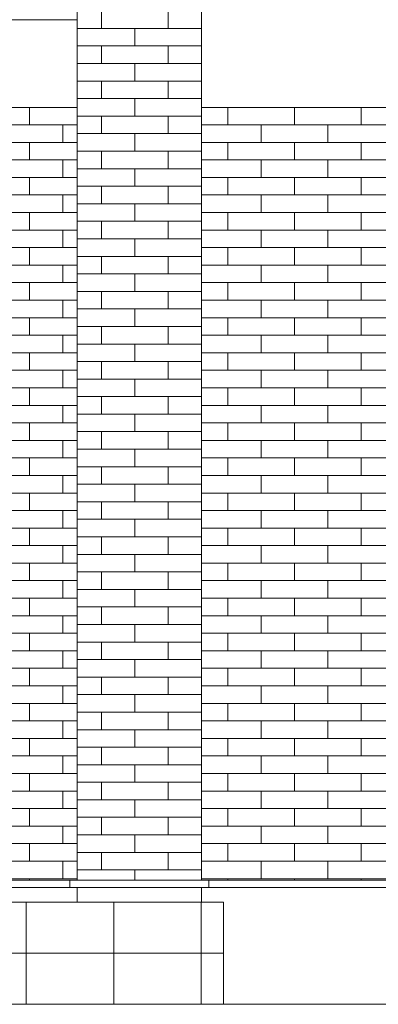
# Model space of a CAD drawing. Units: millimetres. Extents: x 12663 to 30940, y -2777 to 8465.
# Drawn here: x 21306 to 22533, y 0 to 3370 of the extents above; entities that cross this region are included whole.
import ezdxf

# ---------------------------------------------------------------- set-up
doc = ezdxf.new("R2010")
doc.units = ezdxf.units.MM
doc.header["$MEASUREMENT"] = 0
for name, color, linetype in [('A11r 平面図非表示', 7, 'Continuous'), ('E01 建物基礎', 7, 'Continuous'), ('E02 ポーチ', 7, 'Continuous'), ('E03 建物1F･建物データ', 7, 'Continuous')]:
    doc.layers.add(name, color=color, linetype=linetype)
doc.layers.add('A11r 平面図非表示_ペン_番号__3', color=14, linetype='Continuous', lineweight=13, true_color=0x990000)
for name, color, linetype, lineweight in [('E01 建物基礎_ペン_番号__4', 7, 'Continuous', 13), ('E02 ポーチ_ペン_番号__2', 5, 'Continuous', 13), ('E02 ポーチ_ペン_番号__8', 250, 'Continuous', 9), ('E03 建物1F･建物データ_ペン_番号__4', 7, 'Continuous', 13), ('E03 建物1F･建物データ_ペン_番号__8', 250, 'Continuous', 9)]:
    doc.layers.add(name, color=color, linetype=linetype, lineweight=lineweight)

# ---------------------------------------------------------------- blocks, each defined once
blk = doc.blocks.new('断面要素_1')
at = {"layer": 'A11r 平面図非表示_ペン_番号__3', "color": 14, "linetype": 'Continuous', "lineweight": 13, "true_color": 0x990000}
for p, q in [((22003.2, 0), (19227.2, 0)), ((24140.2, 0), (22003.2, 0))]:
    blk.add_line(p, q, dxfattribs=at)
blk = doc.blocks.new('断面要素_7')
at = {"layer": 'E01 建物基礎_ペン_番号__4', "color": 7, "linetype": 'Continuous', "lineweight": 13}
for p, q in [((21502.7, 400), (21502.7, 350)), ((21927.7, 400), (21927.7, 350))]:
    blk.add_line(p, q, dxfattribs=at)
blk = doc.blocks.new('*X9')
at = {"layer": 'E02 ポーチ_ペン_番号__8', "color": 250, "linetype": 'Continuous', "lineweight": 9}
for p, q in [((21327.2, 350), (21327.2, 175)), ((21627.2, 350), (21627.2, 175)), ((21927.2, 350), (21927.2, 175))]:
    blk.add_line(p, q, dxfattribs=at)
blk = doc.blocks.new('断面要素_8')
at = {"layer": 'E02 ポーチ_ペン_番号__2', "color": 5, "linetype": 'Continuous', "lineweight": 13}
for p in [(19227.2, 350), (22003.2, 175)]:
    blk.add_line(p, (22003.2, 350), dxfattribs=at)
at = {"layer": 'E02 ポーチ', "lineweight": 0}
blk.add_blockref('*X9', (0, 0), dxfattribs=at)
blk = doc.blocks.new('*X11')
at = {"layer": 'E02 ポーチ_ペン_番号__8', "color": 250, "linetype": 'Continuous', "lineweight": 9}
for p, q in [((21327.2, 175), (21327.2, 0)), ((21627.2, 175), (21627.2, 0)), ((21927.2, 175), (21927.2, 0))]:
    blk.add_line(p, q, dxfattribs=at)
blk = doc.blocks.new('断面要素_9')
at = {"layer": 'E02 ポーチ_ペン_番号__2', "color": 5, "linetype": 'Continuous', "lineweight": 13}
for p in [(19227.2, 175), (22003.2, 0)]:
    blk.add_line(p, (22003.2, 175), dxfattribs=at)
at = {"layer": 'E02 ポーチ', "lineweight": 0}
blk.add_blockref('*X11', (0, 0), dxfattribs=at)
blk = doc.blocks.new('*X15')
at = {"layer": 'E03 建物1F･建物データ_ペン_番号__8', "color": 250, "linetype": 'Continuous', "lineweight": 9}
for p, q in [((21339.2, 3010), (21339.2, 3070)), ((21111.2, 3010), (21339.2, 3010)), ((21339.2, 3010), (21502.7, 3010)), ((21453.2, 2950), (21453.2, 3010)), ((21111.2, 2950), (21339.2, 2950)), ((21339.2, 2950), (21502.7, 2950)), ((21339.2, 2890), (21339.2, 2950)), ((21111.2, 2890), (21339.2, 2890)), ((21339.2, 2890), (21502.7, 2890)), ((21453.2, 2830), (21453.2, 2890)), ((21111.2, 2830), (21339.2, 2830)), ((21339.2, 2830), (21502.7, 2830)), ((21339.2, 2770), (21339.2, 2830)), ((21111.2, 2770), (21339.2, 2770)), ((21339.2, 2770), (21502.7, 2770)), ((21453.2, 2710), (21453.2, 2770)), ((21111.2, 2710), (21339.2, 2710)), ((21339.2, 2710), (21502.7, 2710)), ((21339.2, 2650), (21339.2, 2710)), ((21271.8, 2650), (21339.2, 2650)), ((21339.2, 2650), (21502.7, 2650)), ((21453.2, 2590), (21453.2, 2650)), ((21271.8, 2590), (21339.2, 2590)), ((21339.2, 2590), (21502.7, 2590)), ((21339.2, 2530), (21339.2, 2590)), ((21271.8, 2530), (21339.2, 2530)), ((21339.2, 2530), (21502.7, 2530)), ((21453.2, 2470), (21453.2, 2530)), ((21271.8, 2470), (21339.2, 2470)), ((21339.2, 2470), (21502.7, 2470)), ((21339.2, 2410), (21339.2, 2470)), ((21271.8, 2410), (21339.2, 2410)), ((21339.2, 2410), (21502.7, 2410)), ((21453.2, 2350), (21453.2, 2410)), ((21271.8, 2350), (21339.2, 2350)), ((21339.2, 2350), (21502.7, 2350)), ((21339.2, 2290), (21339.2, 2350)), ((21271.8, 2290), (21339.2, 2290)), ((21339.2, 2290), (21502.7, 2290)), ((21453.2, 2230), (21453.2, 2290)), ((21271.8, 2230), (21339.2, 2230)), ((21339.2, 2230), (21502.7, 2230)), ((21339.2, 2170), (21339.2, 2230)), ((21271.8, 2170), (21339.2, 2170)), ((21339.2, 2170), (21502.7, 2170)), ((21453.2, 2110), (21453.2, 2170)), ((21271.8, 2110), (21339.2, 2110)), ((21339.2, 2110), (21502.7, 2110)), ((21339.2, 2050), (21339.2, 2110)), ((21271.8, 2050), (21339.2, 2050)), ((21339.2, 2050), (21502.7, 2050)), ((21453.2, 1990), (21453.2, 2050)), ((21271.8, 1990), (21339.2, 1990)), ((21339.2, 1990), (21502.7, 1990)), ((21339.2, 1930), (21339.2, 1990)), ((21271.8, 1930), (21339.2, 1930)), ((21339.2, 1930), (21502.7, 1930)), ((21453.2, 1870), (21453.2, 1930)), ((21271.8, 1870), (21339.2, 1870)), ((21339.2, 1870), (21502.7, 1870)), ((21339.2, 1810), (21339.2, 1870)), ((21271.8, 1810), (21339.2, 1810)), ((21339.2, 1810), (21502.7, 1810)), ((21453.2, 1750), (21453.2, 1810)), ((21271.8, 1750), (21339.2, 1750)), ((21339.2, 1750), (21502.7, 1750)), ((21339.2, 1690), (21339.2, 1750)), ((21271.8, 1690), (21339.2, 1690)), ((21339.2, 1690), (21502.7, 1690)), ((21453.2, 1630), (21453.2, 1690)), ((21271.8, 1630), (21339.2, 1630)), ((21339.2, 1630), (21502.7, 1630)), ((21339.2, 1570), (21339.2, 1630)), ((21271.8, 1570), (21339.2, 1570)), ((21339.2, 1570), (21502.7, 1570)), ((21453.2, 1510), (21453.2, 1570)), ((21271.8, 1510), (21339.2, 1510)), ((21339.2, 1510), (21502.7, 1510)), ((21339.2, 1450), (21339.2, 1510)), ((21271.8, 1450), (21339.2, 1450)), ((21339.2, 1450), (21502.7, 1450)), ((21453.2, 1390), (21453.2, 1450)), ((21271.8, 1390), (21339.2, 1390)), ((21339.2, 1390), (21502.7, 1390)), ((21339.2, 1330), (21339.2, 1390)), ((21271.8, 1330), (21339.2, 1330)), ((21339.2, 1330), (21502.7, 1330)), ((21453.2, 1270), (21453.2, 1330)), ((21271.8, 1270), (21339.2, 1270)), ((21339.2, 1270), (21502.7, 1270)), ((21339.2, 1210), (21339.2, 1270)), ((21271.8, 1210), (21339.2, 1210)), ((21339.2, 1210), (21502.7, 1210)), ((21453.2, 1150), (21453.2, 1210)), ((21271.8, 1150), (21339.2, 1150)), ((21339.2, 1150), (21502.7, 1150)), ((21339.2, 1090), (21339.2, 1150)), ((21271.8, 1090), (21339.2, 1090)), ((21339.2, 1090), (21502.7, 1090)), ((21453.2, 1030), (21453.2, 1090)), ((21271.8, 1030), (21339.2, 1030)), ((21339.2, 1030), (21502.7, 1030)), ((21339.2, 970), (21339.2, 1030)), ((21271.8, 970), (21339.2, 970)), ((21339.2, 970), (21502.7, 970)), ((21453.2, 910), (21453.2, 970)), ((21271.8, 910), (21339.2, 910)), ((21339.2, 910), (21502.7, 910)), ((21339.2, 850), (21339.2, 910)), ((21271.8, 850), (21339.2, 850)), ((21339.2, 850), (21502.7, 850)), ((21453.2, 790), (21453.2, 850)), ((21271.8, 790), (21339.2, 790)), ((21339.2, 790), (21502.7, 790)), ((21339.2, 730), (21339.2, 790)), ((21271.8, 730), (21339.2, 730)), ((21339.2, 730), (21502.7, 730)), ((21453.2, 670), (21453.2, 730)), ((21271.8, 670), (21339.2, 670)), ((21339.2, 670), (21502.7, 670)), ((21339.2, 610), (21339.2, 670)), ((21271.8, 610), (21339.2, 610)), ((21339.2, 610), (21502.7, 610)), ((21453.2, 550), (21453.2, 610)), ((21271.8, 550), (21339.2, 550)), ((21339.2, 550), (21502.7, 550)), ((21339.2, 490), (21339.2, 550)), ((21271.8, 490), (21339.2, 490)), ((21339.2, 490), (21502.7, 490)), ((21453.2, 430), (21453.2, 490)), ((21271.8, 430), (21339.2, 430)), ((21339.2, 430), (21502.7, 430)), ((21339.2, 425), (21339.2, 430))]:
    blk.add_line(p, q, dxfattribs=at)
blk = doc.blocks.new('断面要素_11')
at = {"layer": 'E03 建物1F･建物データ', "lineweight": 0}
blk.add_blockref('*X15', (0, 0), dxfattribs=at)
blk = doc.blocks.new('*X17')
at = {"layer": 'E03 建物1F･建物データ_ペン_番号__8', "color": 250, "linetype": 'Continuous', "lineweight": 9}
for p, q in [((22018.2, 3010), (22018.2, 3070)), ((22246.2, 3010), (22246.2, 3070)), ((22474.2, 3010), (22474.2, 3070)), ((21927.7, 3010), (22018.2, 3010)), ((22018.2, 3010), (22246.2, 3010)), ((22132.2, 2950), (22132.2, 3010)), ((22246.2, 3010), (22474.2, 3010)), ((22360.2, 2950), (22360.2, 3010)), ((22474.2, 3010), (22702.2, 3010)), ((21927.7, 2950), (22018.2, 2950)), ((22018.2, 2950), (22246.2, 2950)), ((22018.2, 2890), (22018.2, 2950)), ((22246.2, 2950), (22474.2, 2950)), ((22246.2, 2890), (22246.2, 2950)), ((22474.2, 2950), (22702.2, 2950)), ((22474.2, 2890), (22474.2, 2950)), ((21927.7, 2890), (22018.2, 2890)), ((22018.2, 2890), (22246.2, 2890)), ((22132.2, 2830), (22132.2, 2890)), ((22246.2, 2890), (22474.2, 2890)), ((22360.2, 2830), (22360.2, 2890)), ((22474.2, 2890), (22702.2, 2890)), ((21927.7, 2830), (22018.2, 2830)), ((22018.2, 2830), (22246.2, 2830)), ((22018.2, 2770), (22018.2, 2830)), ((22246.2, 2830), (22474.2, 2830)), ((22246.2, 2770), (22246.2, 2830)), ((22474.2, 2830), (22702.2, 2830)), ((22474.2, 2770), (22474.2, 2830)), ((21927.7, 2770), (22018.2, 2770)), ((22018.2, 2770), (22246.2, 2770)), ((22132.2, 2710), (22132.2, 2770)), ((22246.2, 2770), (22474.2, 2770)), ((22360.2, 2710), (22360.2, 2770)), ((22474.2, 2770), (22702.2, 2770)), ((21927.7, 2710), (22018.2, 2710)), ((22018.2, 2710), (22246.2, 2710)), ((22018.2, 2650), (22018.2, 2710)), ((22246.2, 2710), (22474.2, 2710)), ((22246.2, 2650), (22246.2, 2710)), ((22474.2, 2710), (22702.2, 2710)), ((22474.2, 2650), (22474.2, 2710)), ((21927.7, 2650), (22018.2, 2650)), ((22018.2, 2650), (22246.2, 2650)), ((22132.2, 2590), (22132.2, 2650)), ((22246.2, 2650), (22474.2, 2650)), ((22360.2, 2590), (22360.2, 2650)), ((22474.2, 2650), (22702.2, 2650)), ((21927.7, 2590), (22018.2, 2590)), ((22018.2, 2590), (22246.2, 2590)), ((22018.2, 2530), (22018.2, 2590)), ((22246.2, 2590), (22474.2, 2590)), ((22246.2, 2530), (22246.2, 2590)), ((22474.2, 2590), (22702.2, 2590)), ((22474.2, 2530), (22474.2, 2590)), ((21927.7, 2530), (22018.2, 2530)), ((22018.2, 2530), (22246.2, 2530)), ((22132.2, 2470), (22132.2, 2530)), ((22246.2, 2530), (22474.2, 2530)), ((22360.2, 2470), (22360.2, 2530)), ((22474.2, 2530), (22702.2, 2530)), ((21927.7, 2470), (22018.2, 2470)), ((22018.2, 2470), (22246.2, 2470)), ((22018.2, 2410), (22018.2, 2470)), ((22246.2, 2470), (22474.2, 2470)), ((22246.2, 2410), (22246.2, 2470)), ((22474.2, 2470), (22702.2, 2470)), ((22474.2, 2410), (22474.2, 2470)), ((21927.7, 2410), (22018.2, 2410)), ((22018.2, 2410), (22246.2, 2410)), ((22132.2, 2350), (22132.2, 2410)), ((22246.2, 2410), (22474.2, 2410)), ((22360.2, 2350), (22360.2, 2410)), ((22474.2, 2410), (22702.2, 2410)), ((21927.7, 2350), (22018.2, 2350)), ((22018.2, 2350), (22246.2, 2350)), ((22018.2, 2290), (22018.2, 2350)), ((22246.2, 2350), (22474.2, 2350)), ((22246.2, 2290), (22246.2, 2350)), ((22474.2, 2350), (22702.2, 2350)), ((22474.2, 2290), (22474.2, 2350)), ((21927.7, 2290), (22018.2, 2290)), ((22018.2, 2290), (22246.2, 2290)), ((22132.2, 2230), (22132.2, 2290)), ((22246.2, 2290), (22474.2, 2290)), ((22360.2, 2230), (22360.2, 2290)), ((22474.2, 2290), (22702.2, 2290)), ((21927.7, 2230), (22018.2, 2230)), ((22018.2, 2230), (22246.2, 2230)), ((22018.2, 2170), (22018.2, 2230)), ((22246.2, 2230), (22474.2, 2230)), ((22246.2, 2170), (22246.2, 2230)), ((22474.2, 2230), (22702.2, 2230)), ((22474.2, 2170), (22474.2, 2230)), ((21927.7, 2170), (22018.2, 2170)), ((22018.2, 2170), (22246.2, 2170)), ((22132.2, 2110), (22132.2, 2170)), ((22246.2, 2170), (22474.2, 2170)), ((22360.2, 2110), (22360.2, 2170)), ((22474.2, 2170), (22702.2, 2170)), ((21927.7, 2110), (22018.2, 2110)), ((22018.2, 2110), (22246.2, 2110)), ((22018.2, 2050), (22018.2, 2110)), ((22246.2, 2110), (22474.2, 2110)), ((22246.2, 2050), (22246.2, 2110)), ((22474.2, 2110), (22702.2, 2110)), ((22474.2, 2050), (22474.2, 2110)), ((21927.7, 2050), (22018.2, 2050)), ((22018.2, 2050), (22246.2, 2050)), ((22132.2, 1990), (22132.2, 2050)), ((22246.2, 2050), (22474.2, 2050)), ((22360.2, 1990), (22360.2, 2050)), ((22474.2, 2050), (22702.2, 2050)), ((21927.7, 1990), (22018.2, 1990)), ((22018.2, 1990), (22246.2, 1990)), ((22018.2, 1930), (22018.2, 1990)), ((22246.2, 1990), (22474.2, 1990)), ((22246.2, 1930), (22246.2, 1990)), ((22474.2, 1990), (22702.2, 1990)), ((22474.2, 1930), (22474.2, 1990)), ((21927.7, 1930), (22018.2, 1930)), ((22018.2, 1930), (22246.2, 1930)), ((22132.2, 1870), (22132.2, 1930)), ((22246.2, 1930), (22474.2, 1930)), ((22360.2, 1870), (22360.2, 1930)), ((22474.2, 1930), (22702.2, 1930)), ((21927.7, 1870), (22018.2, 1870)), ((22018.2, 1870), (22246.2, 1870)), ((22018.2, 1810), (22018.2, 1870)), ((22246.2, 1870), (22474.2, 1870)), ((22246.2, 1810), (22246.2, 1870)), ((22474.2, 1870), (22702.2, 1870)), ((22474.2, 1810), (22474.2, 1870)), ((21927.7, 1810), (22018.2, 1810)), ((22018.2, 1810), (22246.2, 1810)), ((22132.2, 1750), (22132.2, 1810)), ((22246.2, 1810), (22474.2, 1810)), ((22360.2, 1750), (22360.2, 1810)), ((22474.2, 1810), (22702.2, 1810)), ((21927.7, 1750), (22018.2, 1750)), ((22018.2, 1750), (22246.2, 1750)), ((22018.2, 1690), (22018.2, 1750)), ((22246.2, 1750), (22474.2, 1750)), ((22246.2, 1690), (22246.2, 1750)), ((22474.2, 1750), (22702.2, 1750)), ((22474.2, 1690), (22474.2, 1750)), ((21927.7, 1690), (22018.2, 1690)), ((22018.2, 1690), (22246.2, 1690)), ((22132.2, 1630), (22132.2, 1690)), ((22246.2, 1690), (22474.2, 1690)), ((22360.2, 1630), (22360.2, 1690)), ((22474.2, 1690), (22702.2, 1690)), ((21927.7, 1630), (22018.2, 1630)), ((22018.2, 1630), (22246.2, 1630)), ((22018.2, 1570), (22018.2, 1630)), ((22246.2, 1630), (22474.2, 1630)), ((22246.2, 1570), (22246.2, 1630)), ((22474.2, 1630), (22702.2, 1630)), ((22474.2, 1570), (22474.2, 1630)), ((21927.7, 1570), (22018.2, 1570)), ((22018.2, 1570), (22246.2, 1570)), ((22132.2, 1510), (22132.2, 1570)), ((22246.2, 1570), (22474.2, 1570)), ((22360.2, 1510), (22360.2, 1570)), ((22474.2, 1570), (22702.2, 1570)), ((21927.7, 1510), (22018.2, 1510)), ((22018.2, 1510), (22246.2, 1510)), ((22018.2, 1450), (22018.2, 1510)), ((22246.2, 1510), (22474.2, 1510)), ((22246.2, 1450), (22246.2, 1510)), ((22474.2, 1510), (22702.2, 1510)), ((22474.2, 1450), (22474.2, 1510)), ((21927.7, 1450), (22018.2, 1450)), ((22018.2, 1450), (22246.2, 1450)), ((22132.2, 1390), (22132.2, 1450)), ((22246.2, 1450), (22474.2, 1450)), ((22360.2, 1390), (22360.2, 1450)), ((22474.2, 1450), (22702.2, 1450)), ((21927.7, 1390), (22018.2, 1390)), ((22018.2, 1390), (22246.2, 1390)), ((22018.2, 1330), (22018.2, 1390)), ((22246.2, 1390), (22474.2, 1390)), ((22246.2, 1330), (22246.2, 1390)), ((22474.2, 1390), (22702.2, 1390)), ((22474.2, 1330), (22474.2, 1390)), ((21927.7, 1330), (22018.2, 1330)), ((22018.2, 1330), (22246.2, 1330)), ((22132.2, 1270), (22132.2, 1330)), ((22246.2, 1330), (22474.2, 1330)), ((22360.2, 1270), (22360.2, 1330)), ((22474.2, 1330), (22702.2, 1330)), ((21927.7, 1270), (22018.2, 1270)), ((22018.2, 1270), (22246.2, 1270)), ((22018.2, 1210), (22018.2, 1270)), ((22246.2, 1270), (22474.2, 1270)), ((22246.2, 1210), (22246.2, 1270)), ((22474.2, 1270), (22702.2, 1270)), ((22474.2, 1210), (22474.2, 1270)), ((21927.7, 1210), (22018.2, 1210)), ((22018.2, 1210), (22246.2, 1210)), ((22132.2, 1150), (22132.2, 1210)), ((22246.2, 1210), (22474.2, 1210)), ((22360.2, 1150), (22360.2, 1210)), ((22474.2, 1210), (22702.2, 1210)), ((21927.7, 1150), (22018.2, 1150)), ((22018.2, 1150), (22246.2, 1150)), ((22018.2, 1090), (22018.2, 1150)), ((22246.2, 1150), (22474.2, 1150)), ((22246.2, 1090), (22246.2, 1150)), ((22474.2, 1150), (22702.2, 1150)), ((22474.2, 1090), (22474.2, 1150)), ((21927.7, 1090), (22018.2, 1090)), ((22018.2, 1090), (22246.2, 1090)), ((22132.2, 1030), (22132.2, 1090)), ((22246.2, 1090), (22474.2, 1090)), ((22360.2, 1030), (22360.2, 1090)), ((22474.2, 1090), (22702.2, 1090)), ((21927.7, 1030), (22018.2, 1030)), ((22018.2, 1030), (22246.2, 1030)), ((22018.2, 970), (22018.2, 1030)), ((22246.2, 1030), (22474.2, 1030)), ((22246.2, 970), (22246.2, 1030)), ((22474.2, 1030), (22702.2, 1030)), ((22474.2, 970), (22474.2, 1030)), ((21927.7, 970), (22018.2, 970)), ((22018.2, 970), (22246.2, 970)), ((22132.2, 910), (22132.2, 970)), ((22246.2, 970), (22474.2, 970)), ((22360.2, 910), (22360.2, 970)), ((22474.2, 970), (22702.2, 970)), ((21927.7, 910), (22018.2, 910)), ((22018.2, 910), (22246.2, 910)), ((22018.2, 850), (22018.2, 910)), ((22246.2, 910), (22474.2, 910)), ((22246.2, 850), (22246.2, 910)), ((22474.2, 910), (22702.2, 910)), ((22474.2, 850), (22474.2, 910)), ((21927.7, 850), (22018.2, 850)), ((22018.2, 850), (22246.2, 850)), ((22132.2, 790), (22132.2, 850)), ((22246.2, 850), (22474.2, 850)), ((22360.2, 790), (22360.2, 850)), ((22474.2, 850), (22702.2, 850)), ((21927.7, 790), (22018.2, 790)), ((22018.2, 790), (22246.2, 790)), ((22018.2, 730), (22018.2, 790)), ((22246.2, 790), (22474.2, 790)), ((22246.2, 730), (22246.2, 790)), ((22474.2, 790), (22702.2, 790)), ((22474.2, 730), (22474.2, 790)), ((21927.7, 730), (22018.2, 730)), ((22018.2, 730), (22246.2, 730)), ((22132.2, 670), (22132.2, 730)), ((22246.2, 730), (22474.2, 730)), ((22360.2, 670), (22360.2, 730)), ((22474.2, 730), (22702.2, 730)), ((21927.7, 670), (22018.2, 670)), ((22018.2, 670), (22246.2, 670)), ((22018.2, 610), (22018.2, 670)), ((22246.2, 670), (22474.2, 670)), ((22246.2, 610), (22246.2, 670)), ((22474.2, 670), (22702.2, 670)), ((22474.2, 610), (22474.2, 670)), ((21927.7, 610), (22018.2, 610)), ((22018.2, 610), (22246.2, 610)), ((22132.2, 550), (22132.2, 610)), ((22246.2, 610), (22474.2, 610)), ((22360.2, 550), (22360.2, 610)), ((22474.2, 610), (22702.2, 610)), ((21927.7, 550), (22018.2, 550)), ((22018.2, 550), (22246.2, 550)), ((22018.2, 490), (22018.2, 550)), ((22246.2, 550), (22474.2, 550)), ((22246.2, 490), (22246.2, 550)), ((22474.2, 550), (22702.2, 550)), ((22474.2, 490), (22474.2, 550)), ((21927.7, 490), (22018.2, 490)), ((22018.2, 490), (22246.2, 490)), ((22132.2, 430), (22132.2, 490)), ((22246.2, 490), (22474.2, 490)), ((22360.2, 430), (22360.2, 490)), ((22474.2, 490), (22702.2, 490)), ((21927.7, 430), (22018.2, 430)), ((22018.2, 430), (22246.2, 430)), ((22018.2, 425), (22018.2, 430)), ((22246.2, 430), (22474.2, 430)), ((22246.2, 425), (22246.2, 430)), ((22474.2, 430), (22702.2, 430)), ((22474.2, 425), (22474.2, 430))]:
    blk.add_line(p, q, dxfattribs=at)
blk = doc.blocks.new('断面要素_12')
at = {"layer": 'E03 建物1F･建物データ', "lineweight": 0}
blk.add_blockref('*X17', (0, 0), dxfattribs=at)
blk = doc.blocks.new('*X28')
at = {"layer": 'E03 建物1F･建物データ_ペン_番号__8', "color": 250, "linetype": 'Continuous', "lineweight": 9}
for p, q in [((21585.7, 3340), (21585.7, 3400)), ((21813.7, 3340), (21813.7, 3400)), ((21699.7, 3340), (21502.7, 3340)), ((21927.7, 3340), (21699.7, 3340)), ((21699.7, 3280), (21699.7, 3340)), ((21927.7, 3280), (21927.7, 3340)), ((21699.7, 3280), (21502.7, 3280)), ((21585.7, 3220), (21585.7, 3280)), ((21927.7, 3280), (21699.7, 3280)), ((21813.7, 3220), (21813.7, 3280)), ((21699.7, 3220), (21502.7, 3220)), ((21927.7, 3220), (21699.7, 3220)), ((21699.7, 3160), (21699.7, 3220)), ((21927.7, 3160), (21927.7, 3220)), ((21699.7, 3160), (21502.7, 3160)), ((21585.7, 3100), (21585.7, 3160)), ((21927.7, 3160), (21699.7, 3160)), ((21813.7, 3100), (21813.7, 3160)), ((21699.7, 3100), (21502.7, 3100)), ((21927.7, 3100), (21699.7, 3100)), ((21699.7, 3040), (21699.7, 3100)), ((21927.7, 3040), (21927.7, 3100)), ((21699.7, 3040), (21502.7, 3040)), ((21585.7, 2980), (21585.7, 3040)), ((21927.7, 3040), (21699.7, 3040)), ((21813.7, 2980), (21813.7, 3040)), ((21699.7, 2980), (21502.7, 2980)), ((21927.7, 2980), (21699.7, 2980)), ((21699.7, 2920), (21699.7, 2980)), ((21927.7, 2920), (21927.7, 2980)), ((21699.7, 2920), (21502.7, 2920)), ((21585.7, 2860), (21585.7, 2920)), ((21927.7, 2920), (21699.7, 2920)), ((21813.7, 2860), (21813.7, 2920)), ((21699.7, 2860), (21502.7, 2860)), ((21927.7, 2860), (21699.7, 2860)), ((21699.7, 2800), (21699.7, 2860)), ((21927.7, 2800), (21927.7, 2860)), ((21699.7, 2800), (21502.7, 2800)), ((21585.7, 2740), (21585.7, 2800)), ((21927.7, 2800), (21699.7, 2800)), ((21813.7, 2740), (21813.7, 2800)), ((21699.7, 2740), (21502.7, 2740)), ((21927.7, 2740), (21699.7, 2740)), ((21699.7, 2680), (21699.7, 2740)), ((21927.7, 2680), (21927.7, 2740)), ((21699.7, 2680), (21502.7, 2680)), ((21585.7, 2620), (21585.7, 2680)), ((21927.7, 2680), (21699.7, 2680)), ((21813.7, 2620), (21813.7, 2680)), ((21699.7, 2620), (21502.7, 2620)), ((21927.7, 2620), (21699.7, 2620)), ((21699.7, 2560), (21699.7, 2620)), ((21927.7, 2560), (21927.7, 2620)), ((21699.7, 2560), (21502.7, 2560)), ((21585.7, 2500), (21585.7, 2560)), ((21927.7, 2560), (21699.7, 2560)), ((21813.7, 2500), (21813.7, 2560)), ((21699.7, 2500), (21502.7, 2500)), ((21927.7, 2500), (21699.7, 2500)), ((21699.7, 2440), (21699.7, 2500)), ((21927.7, 2440), (21927.7, 2500)), ((21699.7, 2440), (21502.7, 2440)), ((21585.7, 2380), (21585.7, 2440)), ((21927.7, 2440), (21699.7, 2440)), ((21813.7, 2380), (21813.7, 2440)), ((21699.7, 2380), (21502.7, 2380)), ((21927.7, 2380), (21699.7, 2380)), ((21699.7, 2320), (21699.7, 2380)), ((21927.7, 2320), (21927.7, 2380)), ((21699.7, 2320), (21502.7, 2320)), ((21585.7, 2260), (21585.7, 2320)), ((21927.7, 2320), (21699.7, 2320)), ((21813.7, 2260), (21813.7, 2320)), ((21699.7, 2260), (21502.7, 2260)), ((21927.7, 2260), (21699.7, 2260)), ((21699.7, 2200), (21699.7, 2260)), ((21927.7, 2200), (21927.7, 2260)), ((21699.7, 2200), (21502.7, 2200)), ((21585.7, 2140), (21585.7, 2200)), ((21927.7, 2200), (21699.7, 2200)), ((21813.7, 2140), (21813.7, 2200)), ((21699.7, 2140), (21502.7, 2140)), ((21927.7, 2140), (21699.7, 2140)), ((21699.7, 2080), (21699.7, 2140)), ((21927.7, 2080), (21927.7, 2140)), ((21699.7, 2080), (21502.7, 2080)), ((21585.7, 2020), (21585.7, 2080)), ((21927.7, 2080), (21699.7, 2080)), ((21813.7, 2020), (21813.7, 2080)), ((21699.7, 2020), (21502.7, 2020)), ((21927.7, 2020), (21699.7, 2020)), ((21699.7, 1960), (21699.7, 2020)), ((21927.7, 1960), (21927.7, 2020)), ((21699.7, 1960), (21502.7, 1960)), ((21585.7, 1900), (21585.7, 1960)), ((21927.7, 1960), (21699.7, 1960)), ((21813.7, 1900), (21813.7, 1960)), ((21699.7, 1900), (21502.7, 1900)), ((21927.7, 1900), (21699.7, 1900)), ((21699.7, 1840), (21699.7, 1900)), ((21927.7, 1840), (21927.7, 1900)), ((21699.7, 1840), (21502.7, 1840)), ((21585.7, 1780), (21585.7, 1840)), ((21927.7, 1840), (21699.7, 1840)), ((21813.7, 1780), (21813.7, 1840)), ((21699.7, 1780), (21502.7, 1780)), ((21927.7, 1780), (21699.7, 1780)), ((21699.7, 1720), (21699.7, 1780)), ((21927.7, 1720), (21927.7, 1780)), ((21699.7, 1720), (21502.7, 1720)), ((21585.7, 1660), (21585.7, 1720)), ((21927.7, 1720), (21699.7, 1720)), ((21813.7, 1660), (21813.7, 1720)), ((21699.7, 1660), (21502.7, 1660)), ((21927.7, 1660), (21699.7, 1660)), ((21699.7, 1600), (21699.7, 1660)), ((21927.7, 1600), (21927.7, 1660)), ((21699.7, 1600), (21502.7, 1600)), ((21585.7, 1540), (21585.7, 1600)), ((21927.7, 1600), (21699.7, 1600)), ((21813.7, 1540), (21813.7, 1600)), ((21699.7, 1540), (21502.7, 1540)), ((21927.7, 1540), (21699.7, 1540)), ((21699.7, 1480), (21699.7, 1540)), ((21927.7, 1480), (21927.7, 1540)), ((21699.7, 1480), (21502.7, 1480)), ((21585.7, 1420), (21585.7, 1480)), ((21927.7, 1480), (21699.7, 1480)), ((21813.7, 1420), (21813.7, 1480)), ((21699.7, 1420), (21502.7, 1420)), ((21927.7, 1420), (21699.7, 1420)), ((21699.7, 1360), (21699.7, 1420)), ((21927.7, 1360), (21927.7, 1420)), ((21699.7, 1360), (21502.7, 1360)), ((21585.7, 1300), (21585.7, 1360)), ((21927.7, 1360), (21699.7, 1360)), ((21813.7, 1300), (21813.7, 1360)), ((21699.7, 1300), (21502.7, 1300)), ((21927.7, 1300), (21699.7, 1300)), ((21699.7, 1240), (21699.7, 1300)), ((21927.7, 1240), (21927.7, 1300)), ((21699.7, 1240), (21502.7, 1240)), ((21585.7, 1180), (21585.7, 1240)), ((21927.7, 1240), (21699.7, 1240)), ((21813.7, 1180), (21813.7, 1240)), ((21699.7, 1180), (21502.7, 1180)), ((21927.7, 1180), (21699.7, 1180)), ((21699.7, 1120), (21699.7, 1180)), ((21927.7, 1120), (21927.7, 1180)), ((21699.7, 1120), (21502.7, 1120)), ((21585.7, 1060), (21585.7, 1120)), ((21927.7, 1120), (21699.7, 1120)), ((21813.7, 1060), (21813.7, 1120)), ((21699.7, 1060), (21502.7, 1060)), ((21927.7, 1060), (21699.7, 1060)), ((21699.7, 1000), (21699.7, 1060)), ((21927.7, 1000), (21927.7, 1060)), ((21699.7, 1000), (21502.7, 1000)), ((21585.7, 940), (21585.7, 1000)), ((21927.7, 1000), (21699.7, 1000)), ((21813.7, 940), (21813.7, 1000)), ((21699.7, 940), (21502.7, 940)), ((21927.7, 940), (21699.7, 940)), ((21699.7, 880), (21699.7, 940)), ((21927.7, 880), (21927.7, 940)), ((21699.7, 880), (21502.7, 880)), ((21585.7, 820), (21585.7, 880)), ((21927.7, 880), (21699.7, 880)), ((21813.7, 820), (21813.7, 880)), ((21699.7, 820), (21502.7, 820)), ((21927.7, 820), (21699.7, 820)), ((21699.7, 760), (21699.7, 820)), ((21927.7, 760), (21927.7, 820)), ((21699.7, 760), (21502.7, 760)), ((21585.7, 700), (21585.7, 760)), ((21927.7, 760), (21699.7, 760)), ((21813.7, 700), (21813.7, 760)), ((21699.7, 700), (21502.7, 700)), ((21927.7, 700), (21699.7, 700)), ((21699.7, 640), (21699.7, 700)), ((21927.7, 640), (21927.7, 700)), ((21699.7, 640), (21502.7, 640)), ((21585.7, 580), (21585.7, 640)), ((21927.7, 640), (21699.7, 640)), ((21813.7, 580), (21813.7, 640)), ((21699.7, 580), (21502.7, 580)), ((21927.7, 580), (21699.7, 580)), ((21699.7, 520), (21699.7, 580)), ((21927.7, 520), (21927.7, 580)), ((21699.7, 520), (21502.7, 520)), ((21585.7, 460), (21585.7, 520)), ((21927.7, 520), (21699.7, 520)), ((21813.7, 460), (21813.7, 520)), ((21699.7, 460), (21502.7, 460)), ((21927.7, 460), (21699.7, 460)), ((21699.7, 425), (21699.7, 460))]:
    blk.add_line(p, q, dxfattribs=at)
blk = doc.blocks.new('断面要素_17')
at = {"layer": 'E03 建物1F･建物データ_ペン_番号__4', "color": 7, "linetype": 'Continuous', "lineweight": 13}
for p, q in [((21502.7, 4660), (21502.7, 425)), ((21927.7, 4660), (21927.7, 425))]:
    blk.add_line(p, q, dxfattribs=at)
at = {"layer": 'E03 建物1F･建物データ', "lineweight": 0}
blk.add_blockref('*X28', (0, 0), dxfattribs=at)
blk = doc.blocks.new('断面要素_19')
at = {"layer": 'E03 建物1F･建物データ_ペン_番号__4', "color": 7, "linetype": 'Continuous', "lineweight": 13}
for p, q in [((21477.2, 425), (21271.8, 425)), ((21271.8, 400), (21477.2, 400))]:
    blk.add_line(p, q, dxfattribs=at)
blk = doc.blocks.new('断面要素_20')
at = {"layer": 'E03 建物1F･建物データ_ペン_番号__4', "color": 7, "linetype": 'Continuous', "lineweight": 13}
for p, q in [((24165.2, 425), (21953.2, 425)), ((21953.2, 400), (24165.2, 400))]:
    blk.add_line(p, q, dxfattribs=at)
blk = doc.blocks.new('断面要素_25')
at = {"layer": 'E03 建物1F･建物データ_ペン_番号__4', "color": 7, "linetype": 'Continuous', "lineweight": 13}
for p, q in [((21477.2, 425), (21477.2, 400)), ((21953.2, 425), (21477.2, 425)), ((21953.2, 425), (21953.2, 400)), ((21953.2, 400), (21477.2, 400))]:
    blk.add_line(p, q, dxfattribs=at)
blk = doc.blocks.new('断面要素_30')
at = {"layer": 'E03 建物1F･建物データ_ペン_番号__4', "color": 7, "linetype": 'Continuous', "lineweight": 13}
blk.add_line((21927.7, 3070), (24140.2, 3070), dxfattribs=at)
blk = doc.blocks.new('断面要素_110')
at = {"layer": 'E03 建物1F･建物データ_ペン_番号__4', "color": 7, "linetype": 'Continuous', "lineweight": 13}
for p, q in [((19727.7, 3370), (21502.7, 3370)), ((21502.7, 3070), (19727.7, 3070))]:
    blk.add_line(p, q, dxfattribs=at)

msp = doc.modelspace()

# ---------------------------------------------------------------- block references
at = {"layer": 'A11r 平面図非表示', "lineweight": 0}
msp.add_blockref('断面要素_1', (0, 0), dxfattribs=at)
at = {"layer": 'E01 建物基礎', "lineweight": 0}
msp.add_blockref('断面要素_7', (0, 0), dxfattribs=at)
at = {"layer": 'E02 ポーチ', "lineweight": 0}
for name in ['断面要素_8', '断面要素_9']:
    msp.add_blockref(name, (0, 0), dxfattribs=at)
at = {"layer": 'E03 建物1F･建物データ', "lineweight": 0}
for name in ['断面要素_17', '断面要素_110', '断面要素_30', '断面要素_11', '断面要素_12', '断面要素_19', '断面要素_25', '断面要素_20']:
    msp.add_blockref(name, (0, 0), dxfattribs=at)

doc.saveas('drawing.dxf')
